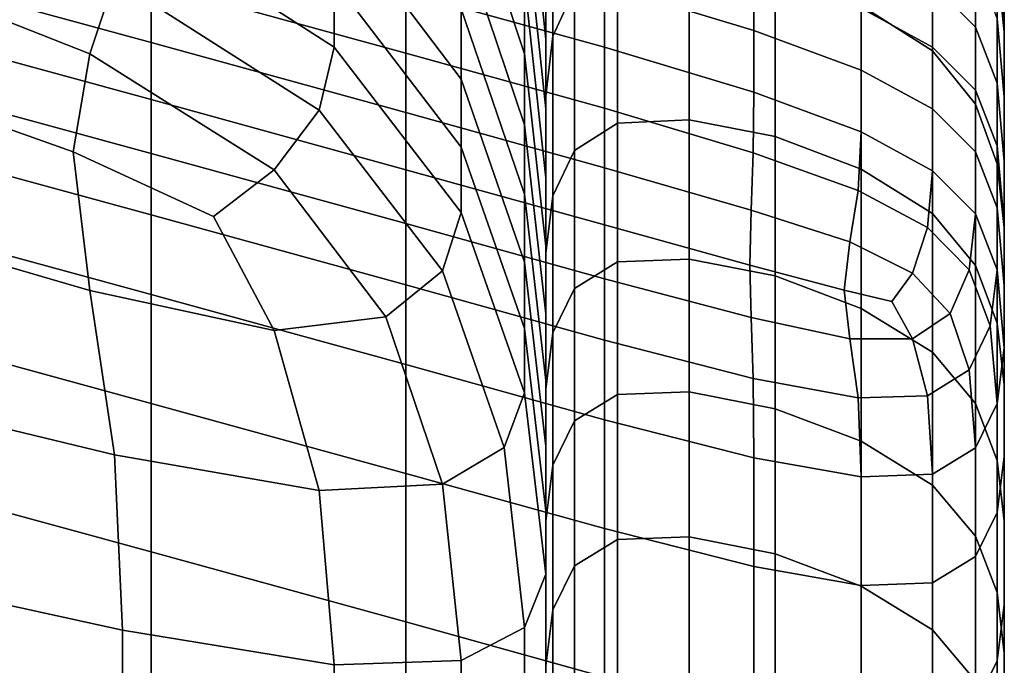
# Model space of a CAD drawing. Extents: x -245 to 245, y -267 to 272.
# Drawn here: x 190 to 201, y 224 to 231 of the extents above; entities that cross this region are included whole.
import ezdxf

# ---------------------------------------------------------------- set-up
doc = ezdxf.new("R2010")
doc.units = 0
doc.layers.add('POLSTR_2', color=59, linetype='CONTINUOUS')

msp = doc.modelspace()

# ---------------------------------------------------------------- linework, layer by layer
at = {"layer": 'POLSTR_2'}
for points in [[(200.9211, 234.014, 791.502), (200.9211, 231.633, 785.7363), (201, 230.8908, 785.9242), (201, 233.2238, 791.6296)], [(195.7135, 233.8857, 792.4037), (195.7135, 233.067, 792.5532), (195.9467, 230.8065, 786.986), (195.9467, 231.5741, 786.7729)], [(201, 230.7713, 792.0714), (201, 232.8824, 797.4312), (201, 233.7471, 797.3475), (201, 231.5863, 791.9241)], [(195.7135, 230.6481, 793.0018), (195.7135, 231.4445, 792.8522), (195.0139, 233.5979, 798.0506), (195.0139, 232.7587, 798.1368)], [(196.0256, 230.8421, 781.0447), (196.2625, 231.3631, 780.8005), (196.2625, 233.5941, 786.1479), (196.0256, 233.0385, 786.3505)], [(200.2104, 230.6827, 780.1647), (200.2104, 232.9404, 785.5218), (199.4209, 233.4549, 785.5411), (199.4209, 231.1812, 780.1594)], [(201, 232.4051, 791.7769), (201, 233.2238, 791.6296), (201, 230.8908, 785.9242), (201, 230.1233, 786.135)], [(193.6148, 233.0103, 802.4709), (193.6148, 232.2162, 802.5046), (195.0139, 230.3698, 798.3954), (195.0139, 231.1432, 798.3092)], [(195.7135, 232.252, 792.7027), (195.9467, 230.0414, 787.199), (195.9467, 230.8065, 786.986), (195.7135, 233.067, 792.5532)], [(196.0256, 230.8421, 781.0447), (196.0256, 233.0385, 786.3505), (195.9467, 232.3416, 786.5599), (195.9467, 230.1852, 781.3033)], [(193.6148, 231.4528, 802.5385), (191.2829, 232.9585, 805.1865), (191.2829, 232.2222, 805.1893), (193.6148, 230.7219, 802.5722)], [(200.2104, 230.6827, 780.1647), (200.6842, 230.0937, 780.2734), (200.6842, 232.3246, 785.5945), (200.2104, 232.9404, 785.5218)], [(201, 232.9339, 802.0956), (201, 231.1886, 797.5986), (201, 230.3699, 797.6823), (201, 232.0841, 802.1263)], [(201, 230.7713, 792.0714), (201, 229.9638, 792.2187), (201, 232.0278, 797.5149), (201, 232.8824, 797.4312)], [(188.3036, 232.6605, 806.3882), (188.2356, 231.7092, 805.3149), (190.9202, 230.6472, 803.9396), (191.1922, 231.4693, 804.8784)], [(195.7135, 230.6481, 793.0018), (195.0139, 232.7587, 798.1368), (195.0139, 231.94, 798.223), (195.7135, 229.8665, 793.1513)], [(200.9211, 231.7744, 807.3395), (200.9211, 232.5513, 807.3563), (201, 231.6839, 805.2732), (201, 230.9115, 805.2722)], [(201, 231.2613, 802.157), (201, 230.4673, 802.1878), (201, 231.6839, 805.2732), (201, 232.4904, 805.2743)], [(195.9467, 229.4604, 781.5693), (195.9467, 230.1852, 781.3033), (195.9467, 232.3416, 786.5599), (195.9467, 231.5741, 786.7729)], [(201, 232.4051, 791.7769), (201, 230.1233, 786.135), (201, 229.3557, 786.3459), (201, 231.5863, 791.9241)], [(188.4052, 232.2995, 811.8898), (191.5988, 231.4283, 811.4018), (191.5988, 230.7727, 811.16), (188.4052, 231.6439, 811.6473)], [(195.7135, 232.252, 792.7027), (195.7135, 231.4445, 792.8522), (195.9467, 229.2808, 787.412), (195.9467, 230.0414, 787.199)], [(200.9211, 229.4367, 780.4597), (200.9211, 231.633, 785.7363), (200.6842, 232.3246, 785.5945), (200.6842, 230.0937, 780.2734)], [(193.4496, 230.0262, 802.3669), (193.6148, 230.7219, 802.5722), (191.2829, 232.2222, 805.1893), (191.1922, 231.4693, 804.8784)], [(193.6148, 231.4528, 802.5385), (195.0139, 229.6214, 798.4817), (195.0139, 230.3698, 798.3954), (193.6148, 232.2162, 802.5046)], [(200.2104, 231.4153, 809.451), (200.2104, 232.1263, 809.4728), (200.6842, 231.6526, 808.6432), (200.6842, 230.9416, 808.6212)], [(194.4044, 230.6565, 810.9689), (191.5988, 231.4283, 811.4018), (191.5988, 232.1016, 811.4928), (194.4044, 231.3298, 811.0604)], [(194.4044, 232.0121, 811.0774), (196.5931, 231.4039, 810.7371), (196.5931, 230.7217, 810.7189), (194.4044, 231.3298, 811.0604)], [(198.2402, 230.9074, 810.4023), (196.5931, 231.4039, 810.7371), (196.5931, 232.0861, 810.756), (198.2402, 231.5896, 810.4223)], [(201, 231.2613, 802.157), (201, 232.0841, 802.1263), (201, 230.3699, 797.6823), (201, 229.5731, 797.766)], [(201, 229.1674, 792.366), (201, 231.1886, 797.5986), (201, 232.0278, 797.5149), (201, 229.9638, 792.2187)], [(195.7135, 229.101, 793.3009), (195.7135, 229.8665, 793.1513), (195.0139, 231.94, 798.223), (195.0139, 231.1432, 798.3092)], [(200.2104, 231.4153, 809.451), (200.2104, 230.7234, 809.4294), (199.4209, 231.1527, 810.0086), (199.4209, 231.8445, 810.0297)], [(188.1902, 230.4738, 803.1718), (190.7388, 229.5675, 802.0258), (190.9202, 230.6472, 803.9396), (188.2356, 231.7092, 805.3149)], [(196.7363, 231.6801, 780.5781), (196.7363, 229.886, 776.3679), (197.5258, 229.9216, 776.1664), (197.5258, 231.7253, 780.3847)], [(198.4734, 231.5438, 780.239), (197.5258, 231.7253, 780.3847), (197.5258, 229.9216, 776.1664), (198.4734, 229.737, 776.0214)], [(200.9211, 231.7744, 807.3395), (201, 230.9115, 805.2722), (201, 230.1752, 805.2712), (200.9211, 231.0353, 807.3226)], [(201, 229.7039, 802.2186), (201, 230.9115, 805.2722), (201, 231.6839, 805.2732), (201, 230.4673, 802.1878)], [(188.4052, 231.0149, 811.1771), (188.4052, 231.6439, 811.6473), (191.5988, 230.7727, 811.16), (191.5988, 230.1437, 810.6918)], [(196.7363, 231.6801, 780.5781), (196.2625, 231.3631, 780.8005), (196.2625, 229.585, 776.6078), (196.7363, 229.886, 776.3679)], [(198.2402, 230.9074, 810.4023), (198.2402, 231.5896, 810.4223), (199.4209, 231.1527, 810.0086), (199.4209, 230.4705, 809.9878)], [(200.9211, 230.3247, 807.3058), (200.6842, 230.9416, 808.6212), (200.6842, 231.6526, 808.6432), (200.9211, 231.0353, 807.3226)], [(200.9211, 229.4367, 780.4597), (201, 228.7345, 780.6976), (201, 230.8908, 785.9242), (200.9211, 231.633, 785.7363)], [(201, 230.7713, 792.0714), (201, 231.5863, 791.9241), (201, 229.3557, 786.3459), (201, 228.5905, 786.5568)], [(193.4496, 230.0262, 802.3669), (191.1922, 231.4693, 804.8784), (190.9202, 230.6472, 803.9396), (192.9541, 229.3686, 801.6837)], [(195.9467, 229.4604, 781.5693), (195.9467, 231.5741, 786.7729), (195.9467, 230.8065, 786.986), (195.9467, 228.7355, 781.8354)], [(198.4734, 231.5438, 780.239), (198.4734, 229.737, 776.0214), (199.4209, 229.3775, 775.9504), (199.4209, 231.1812, 780.1594)], [(194.4044, 230.6565, 810.9689), (194.4044, 230.0009, 810.7275), (191.5988, 230.7727, 811.16), (191.5988, 231.4283, 811.4018)], [(193.6148, 231.4528, 802.5385), (193.6148, 230.7219, 802.5722), (195.0139, 228.8995, 798.5679), (195.0139, 229.6214, 798.4817)], [(195.7135, 230.6481, 793.0018), (195.9467, 228.5272, 787.6251), (195.9467, 229.2808, 787.412), (195.7135, 231.4445, 792.8522)], [(196.0256, 230.8421, 781.0447), (196.0256, 229.0848, 776.8766), (196.2625, 229.585, 776.6078), (196.2625, 231.3631, 780.8005)], [(198.2402, 230.9074, 810.4023), (198.2402, 230.2252, 810.3831), (196.5931, 230.7217, 810.7189), (196.5931, 231.4039, 810.7371)], [(200.2104, 231.4153, 809.451), (200.6842, 230.9416, 808.6212), (200.6842, 230.2497, 808.5993), (200.2104, 230.7234, 809.4294)], [(194.4044, 230.6565, 810.9689), (194.4044, 231.3298, 811.0604), (196.5931, 230.7217, 810.7189), (196.5931, 230.0484, 810.6265)], [(201, 231.2613, 802.157), (201, 229.5731, 797.766), (201, 228.7998, 797.8497), (201, 230.4673, 802.1878)], [(195.7135, 229.101, 793.3009), (195.0139, 231.1432, 798.3092), (195.0139, 230.3698, 798.3954), (195.7135, 228.3525, 793.4505)], [(200.2104, 230.6827, 780.1647), (199.4209, 231.1812, 780.1594), (199.4209, 229.3775, 775.9504), (200.2104, 228.8886, 775.9714)], [(200.2104, 230.0412, 809.408), (199.4209, 230.4705, 809.9878), (199.4209, 231.1527, 810.0086), (200.2104, 230.7234, 809.4294)], [(201, 229.1674, 792.366), (201, 228.3859, 792.5133), (201, 230.3699, 797.6823), (201, 231.1886, 797.5986)], [(200.9211, 230.3247, 807.3058), (200.9211, 231.0353, 807.3226), (201, 230.1752, 805.2712), (201, 229.4659, 805.2702)], [(188.4052, 231.0149, 811.1771), (191.5988, 230.1437, 810.6918), (191.5988, 229.5502, 809.9214), (188.4052, 230.4214, 810.403)], [(200.9211, 230.3247, 807.3058), (200.9211, 229.633, 807.2889), (200.6842, 230.2497, 808.5993), (200.6842, 230.9416, 808.6212)], [(196.0256, 230.8421, 781.0447), (195.9467, 230.1852, 781.3033), (195.9467, 228.4519, 777.1647), (196.0256, 229.0848, 776.8766)], [(198.2402, 230.9074, 810.4023), (199.4209, 230.4705, 809.9878), (199.4209, 229.7883, 809.9674), (198.2402, 230.2252, 810.3831)], [(201, 229.7039, 802.2186), (201, 228.973, 802.2493), (201, 230.1752, 805.2712), (201, 230.9115, 805.2722)], [(201, 228.0096, 780.9614), (201, 230.1233, 786.135), (201, 230.8908, 785.9242), (201, 228.7345, 780.6976)], [(194.4044, 229.3719, 810.2607), (191.5988, 230.1437, 810.6918), (191.5988, 230.7727, 811.16), (194.4044, 230.0009, 810.7275)], [(193.4496, 230.0262, 802.3669), (194.8066, 228.2574, 798.5342), (195.0139, 228.8995, 798.5679), (193.6148, 230.7219, 802.5722)], [(195.9467, 228.0118, 782.1014), (195.9467, 228.7355, 781.8354), (195.9467, 230.8065, 786.986), (195.9467, 230.0414, 787.199)], [(198.2325, 229.5591, 810.2932), (196.5931, 230.0484, 810.6265), (196.5931, 230.7217, 810.7189), (198.2402, 230.2252, 810.3831)], [(200.2104, 230.0412, 809.408), (200.2104, 230.7234, 809.4294), (200.6842, 230.2497, 808.5993), (200.6842, 229.5675, 808.5775)], [(201, 230.7713, 792.0714), (201, 228.5905, 786.5568), (201, 227.83, 786.7676), (201, 229.9638, 792.2187)], [(192.2848, 228.8566, 800.7369), (192.9541, 229.3686, 801.6837), (190.9202, 230.6472, 803.9396), (190.7388, 229.5675, 802.0258)], [(194.4044, 230.6565, 810.9689), (196.5931, 230.0484, 810.6265), (196.5931, 229.3928, 810.3849), (194.4044, 230.0009, 810.7275)], [(195.7135, 230.6481, 793.0018), (195.7135, 229.8665, 793.1513), (195.9467, 227.783, 787.8382), (195.9467, 228.5272, 787.6251)], [(200.2104, 230.6827, 780.1647), (200.2104, 228.8886, 775.9714), (200.6842, 228.3156, 776.1023), (200.6842, 230.0937, 780.2734)], [(188.1902, 230.4738, 803.1718), (188.2356, 228.8243, 799.5967), (190.9202, 228.0415, 798.7894), (190.7388, 229.5675, 802.0258)], [(188.4052, 229.7448, 809.1309), (188.4052, 230.4214, 810.403), (191.5988, 229.5502, 809.9214), (191.5988, 228.8736, 808.6554)], [(200.2104, 230.0412, 809.408), (200.2104, 229.359, 809.3867), (199.4209, 229.7883, 809.9674), (199.4209, 230.4705, 809.9878)], [(201, 229.7039, 802.2186), (201, 230.4673, 802.1878), (201, 228.7998, 797.8497), (201, 228.0514, 797.9335)], [(195.7135, 227.6222, 793.6001), (195.7135, 228.3525, 793.4505), (195.0139, 230.3698, 798.3954), (195.0139, 229.6214, 798.4817)], [(200.9211, 230.3247, 807.3058), (201, 229.4659, 805.2702), (201, 228.7747, 805.2692), (200.9211, 229.633, 807.2889)], [(201, 227.6204, 792.6606), (201, 229.5731, 797.766), (201, 230.3699, 797.6823), (201, 228.3859, 792.5133)], [(195.9467, 229.4604, 781.5693), (195.9467, 227.7527, 777.4625), (195.9467, 228.4519, 777.1647), (195.9467, 230.1852, 781.3033)], [(198.2325, 229.5591, 810.2932), (198.2402, 230.2252, 810.3831), (199.4209, 229.7883, 809.9674), (199.3902, 229.1441, 809.887)], [(200.9211, 228.9508, 807.2722), (200.6842, 229.5675, 808.5775), (200.6842, 230.2497, 808.5993), (200.9211, 229.633, 807.2889)], [(201, 228.2664, 802.2801), (201, 229.4659, 805.2702), (201, 230.1752, 805.2712), (201, 228.973, 802.2493)], [(194.4044, 229.3719, 810.2607), (194.4044, 228.7784, 809.4934), (191.5988, 229.5502, 809.9214), (191.5988, 230.1437, 810.6918)], [(200.9211, 229.4367, 780.4597), (200.6842, 230.0937, 780.2734), (200.6842, 228.3156, 776.1023), (200.9211, 227.6794, 776.3156)], [(201, 228.0096, 780.9614), (201, 227.2847, 781.2253), (201, 229.3557, 786.3459), (201, 230.1233, 786.135)], [(193.4496, 230.0262, 802.3669), (192.9541, 229.3686, 801.6837), (194.1848, 227.7484, 798.2606), (194.8066, 228.2574, 798.5342)], [(194.4044, 229.3719, 810.2607), (194.4044, 230.0009, 810.7275), (196.5931, 229.3928, 810.3849), (196.5931, 228.7638, 809.919)], [(195.9467, 228.0118, 782.1014), (195.9467, 230.0414, 787.199), (195.9467, 229.2808, 787.412), (195.9467, 227.2904, 782.3674)], [(198.2325, 229.5591, 810.2932), (198.2095, 228.9254, 810.0614), (196.5931, 229.3928, 810.3849), (196.5931, 230.0484, 810.6265)], [(200.2104, 230.0412, 809.408), (200.6842, 229.5675, 808.5775), (200.6842, 228.8853, 808.5557), (200.2104, 229.359, 809.3867)], [(201, 229.1674, 792.366), (201, 229.9638, 792.2187), (201, 227.83, 786.7676), (201, 227.0764, 786.9785)], [(195.7135, 229.101, 793.3009), (195.9467, 227.0487, 788.0513), (195.9467, 227.783, 787.8382), (195.7135, 229.8665, 793.1513)], [(196.7363, 228.3567, 772.8482), (196.7363, 229.886, 776.3679), (196.2625, 229.585, 776.6078), (196.2625, 228.0636, 773.096)], [(196.7363, 228.3567, 772.8482), (197.5258, 228.3874, 772.6442), (197.5258, 229.9216, 776.1664), (196.7363, 229.886, 776.3679)], [(198.4734, 228.2012, 772.5012), (198.4734, 229.737, 776.0214), (197.5258, 229.9216, 776.1664), (197.5258, 228.3874, 772.6442)], [(188.4052, 229.7448, 809.1309), (191.5988, 228.8736, 808.6554), (191.5988, 227.9952, 806.7005), (188.4052, 228.8665, 807.1673)], [(198.4734, 228.2012, 772.5012), (199.4209, 227.8434, 772.4363), (199.4209, 229.3775, 775.9504), (198.4734, 229.737, 776.0214)], [(200.1545, 228.7365, 809.3235), (199.3902, 229.1441, 809.887), (199.4209, 229.7883, 809.9674), (200.2104, 229.359, 809.3867)], [(200.9211, 228.9508, 807.2722), (200.9211, 229.633, 807.2889), (201, 228.7747, 805.2692), (201, 228.0925, 805.2682)], [(201, 229.7039, 802.2186), (201, 228.0514, 797.9335), (201, 227.3295, 798.0172), (201, 228.973, 802.2493)], [(192.2848, 228.8566, 800.7369), (190.7388, 229.5675, 802.0258), (190.9202, 228.0415, 798.7894), (192.9541, 227.6004, 798.1959)], [(194.4044, 228.1018, 808.2326), (191.5988, 228.8736, 808.6554), (191.5988, 229.5502, 809.9214), (194.4044, 228.7784, 809.4934)], [(195.7135, 227.6222, 793.6001), (195.0139, 229.6214, 798.4817), (195.0139, 228.8995, 798.5679), (195.7135, 226.9111, 793.7497)], [(196.0256, 227.5739, 773.3767), (196.2625, 228.0636, 773.096), (196.2625, 229.585, 776.6078), (196.0256, 229.0848, 776.8766)], [(198.2325, 229.5591, 810.2932), (199.3902, 229.1441, 809.887), (199.298, 228.5759, 809.686), (198.2095, 228.9254, 810.0614)], [(200.9211, 228.9508, 807.2722), (200.9211, 228.2686, 807.2554), (200.6842, 228.8853, 808.5557), (200.6842, 229.5675, 808.5775)], [(201, 227.6204, 792.6606), (201, 226.8719, 792.8079), (201, 228.7998, 797.8497), (201, 229.5731, 797.766)], [(195.9467, 229.4604, 781.5693), (195.9467, 228.7355, 781.8354), (195.9467, 227.0534, 777.7603), (195.9467, 227.7527, 777.4625)], [(200.9211, 229.4367, 780.4597), (200.9211, 227.6794, 776.3156), (201, 227.0012, 776.5836), (201, 228.7345, 780.6976)], [(201, 228.2664, 802.2801), (201, 227.5761, 802.3109), (201, 228.7747, 805.2692), (201, 229.4659, 805.2702)], [(192.2848, 228.8566, 800.7369), (192.9541, 227.6004, 798.1959), (194.1848, 227.7484, 798.2606), (192.9541, 229.3686, 801.6837)], [(194.4044, 229.3719, 810.2607), (196.5931, 228.7638, 809.919), (196.5931, 228.1703, 809.1537), (194.4044, 228.7784, 809.4934)], [(198.1941, 228.3205, 809.6123), (196.5931, 228.7638, 809.919), (196.5931, 229.3928, 810.3849), (198.2095, 228.9254, 810.0614)], [(200.2104, 227.3593, 772.4667), (200.2104, 228.8886, 775.9714), (199.4209, 229.3775, 775.9504), (199.4209, 227.8434, 772.4363)], [(200.1545, 228.7365, 809.3235), (200.2104, 229.359, 809.3867), (200.6842, 228.8853, 808.5557), (200.614, 228.2693, 808.518)], [(201, 226.561, 781.4891), (201, 228.5905, 786.5568), (201, 229.3557, 786.3459), (201, 227.2847, 781.2253)], [(195.9467, 226.5725, 782.6335), (195.9467, 227.2904, 782.3674), (195.9467, 229.2808, 787.412), (195.9467, 228.5272, 787.6251)], [(195.7135, 229.101, 793.3009), (195.7135, 228.3525, 793.4505), (195.9467, 226.325, 788.2644), (195.9467, 227.0487, 788.0513)], [(196.0256, 227.5739, 773.3767), (196.0256, 229.0848, 776.8766), (195.9467, 228.4519, 777.1647), (195.9467, 226.9529, 773.6793)], [(200.1545, 228.7365, 809.3235), (199.9867, 228.2332, 809.176), (199.298, 228.5759, 809.686), (199.3902, 229.1441, 809.887)], [(201, 229.1674, 792.366), (201, 227.0764, 786.9785), (201, 226.3322, 787.1894), (201, 228.3859, 792.5133)], [(201, 228.2664, 802.2801), (201, 228.973, 802.2493), (201, 227.3295, 798.0172), (201, 226.6275, 798.101)], [(188.4052, 227.6679, 804.3182), (188.4052, 228.8665, 807.1673), (191.5988, 227.9952, 806.7005), (191.5988, 226.7967, 803.8634)], [(194.4044, 228.1018, 808.2326), (194.4044, 227.2235, 806.2854), (191.5988, 227.9952, 806.7005), (191.5988, 228.8736, 808.6554)], [(195.4868, 226.3091, 793.8839), (195.7135, 226.9111, 793.7497), (195.0139, 228.8995, 798.5679), (194.8066, 228.2574, 798.5342)], [(198.1941, 228.3205, 809.6123), (198.2095, 228.9254, 810.0614), (199.298, 228.5759, 809.686), (199.2366, 228.0435, 809.2866)], [(200.2104, 227.3593, 772.4667), (200.6842, 226.7942, 772.6095), (200.6842, 228.3156, 776.1023), (200.2104, 228.8886, 775.9714)], [(200.8443, 227.6519, 807.245), (200.614, 228.2693, 808.518), (200.6842, 228.8853, 808.5557), (200.9211, 228.2686, 807.2554)], [(200.9211, 228.9508, 807.2722), (201, 228.0925, 805.2682), (201, 227.4103, 805.2672), (200.9211, 228.2686, 807.2554)], [(188.3002, 226.927, 795.1111), (191.1922, 226.2305, 794.608), (190.9202, 228.0415, 798.7894), (188.2356, 228.8243, 799.5967)], [(194.4044, 228.1018, 808.2326), (194.4044, 228.7784, 809.4934), (196.5931, 228.1703, 809.1537), (196.5931, 227.4936, 807.8967)], [(198.1941, 228.3205, 809.6123), (198.2095, 227.7411, 808.8702), (196.5931, 228.1703, 809.1537), (196.5931, 228.7638, 809.919)], [(201, 226.1416, 792.9553), (201, 228.0514, 797.9335), (201, 228.7998, 797.8497), (201, 226.8719, 792.8079)], [(201, 226.8939, 802.3417), (201, 228.0925, 805.2682), (201, 228.7747, 805.2692), (201, 227.5761, 802.3109)], [(195.9467, 228.0118, 782.1014), (195.9467, 226.3546, 778.058), (195.9467, 227.0534, 777.7603), (195.9467, 228.7355, 781.8354)], [(200.1545, 228.7365, 809.3235), (200.614, 228.2693, 808.518), (200.4034, 227.7858, 808.4484), (199.9867, 228.2332, 809.176)], [(201, 228.0096, 780.9614), (201, 228.7345, 780.6976), (201, 227.0012, 776.5836), (201, 226.3019, 776.8792)], [(199.7601, 227.9186, 808.9878), (199.2366, 228.0435, 809.2866), (199.298, 228.5759, 809.686), (199.9867, 228.2332, 809.176)], [(201, 226.561, 781.4891), (201, 225.8396, 781.7529), (201, 227.83, 786.7676), (201, 228.5905, 786.5568)], [(195.9467, 226.5725, 782.6335), (195.9467, 228.5272, 787.6251), (195.9467, 227.783, 787.8382), (195.9467, 225.8593, 782.8996)], [(195.9467, 226.2665, 773.9928), (195.9467, 226.9529, 773.6793), (195.9467, 228.4519, 777.1647), (195.9467, 227.7527, 777.4625)], [(195.7135, 227.6222, 793.6001), (195.9467, 225.6127, 788.4775), (195.9467, 226.325, 788.2644), (195.7135, 228.3525, 793.4505)], [(196.7363, 228.3567, 772.8482), (196.2625, 228.0636, 773.096), (196.2625, 226.6027, 769.7912), (196.7363, 226.8931, 769.5421)], [(196.7363, 228.3567, 772.8482), (196.7363, 226.8931, 769.5421), (197.5258, 226.9222, 769.3395), (197.5258, 228.3874, 772.6442)], [(198.4734, 228.2012, 772.5012), (197.5258, 228.3874, 772.6442), (197.5258, 226.9222, 769.3395), (198.4734, 226.7355, 769.1998)], [(198.1941, 228.3205, 809.6123), (199.2366, 228.0435, 809.2866), (199.298, 227.5063, 808.6106), (198.2095, 227.7411, 808.8702)], [(201, 227.6204, 792.6606), (201, 228.3859, 792.5133), (201, 226.3322, 787.1894), (201, 225.5979, 787.4003)], [(195.4868, 226.3091, 793.8839), (194.8066, 228.2574, 798.5342), (194.1848, 227.7484, 798.2606), (194.8066, 225.906, 793.9871)], [(199.7601, 227.9186, 808.9878), (199.9867, 228.2332, 809.176), (200.4034, 227.7858, 808.4484), (199.9867, 227.5073, 808.4462)], [(200.8443, 227.6519, 807.245), (200.614, 227.1663, 807.2472), (200.4034, 227.7858, 808.4484), (200.614, 228.2693, 808.518)], [(200.9211, 226.1684, 772.8366), (200.9211, 227.6794, 776.3156), (200.6842, 228.3156, 776.1023), (200.6842, 226.7942, 772.6095)], [(200.8443, 227.6519, 807.245), (200.9211, 228.2686, 807.2554), (201, 227.4103, 805.2672), (200.9211, 226.7934, 805.279)], [(201, 228.2664, 802.2801), (201, 226.6275, 798.101), (201, 225.9386, 798.1848), (201, 227.5761, 802.3109)], [(198.2325, 227.0713, 807.6339), (196.5931, 227.4936, 807.8967), (196.5931, 228.1703, 809.1537), (198.2095, 227.7411, 808.8702)], [(198.4734, 228.2012, 772.5012), (198.4734, 226.7355, 769.1998), (199.4209, 226.3782, 769.1395), (199.4209, 227.8434, 772.4363)], [(193.4496, 225.8353, 794.1862), (192.9541, 227.6004, 798.1959), (190.9202, 228.0415, 798.7894), (191.1922, 226.2305, 794.608)], [(194.4044, 226.0249, 803.459), (191.5988, 226.7967, 803.8634), (191.5988, 227.9952, 806.7005), (194.4044, 227.2235, 806.2854)], [(194.4044, 228.1018, 808.2326), (196.5931, 227.4936, 807.8967), (196.5931, 226.6153, 805.9556), (194.4044, 227.2235, 806.2854)], [(195.9467, 228.0118, 782.1014), (195.9467, 227.2904, 782.3674), (195.9467, 225.6567, 778.3558), (195.9467, 226.3546, 778.058)], [(196.0256, 227.5739, 773.3767), (196.0256, 226.1164, 770.0751), (196.2625, 226.6027, 769.7912), (196.2625, 228.0636, 773.096)], [(199.7601, 227.9186, 808.9878), (199.9867, 227.5073, 808.4462), (199.298, 227.5063, 808.6106), (199.2366, 228.0435, 809.2866)], [(201, 226.8939, 802.3417), (201, 226.2117, 802.3724), (201, 227.4103, 805.2672), (201, 228.0925, 805.2682)], [(201, 226.1416, 792.9553), (201, 225.4305, 793.1026), (201, 227.3295, 798.0172), (201, 228.0514, 797.9335)], [(201, 228.0096, 780.9614), (201, 226.3019, 776.8792), (201, 225.6026, 777.1748), (201, 227.2847, 781.2253)], [(195.9467, 225.151, 783.1656), (195.9467, 225.8593, 782.8996), (195.9467, 227.783, 787.8382), (195.9467, 227.0487, 788.0513)], [(200.2104, 227.3593, 772.4667), (199.4209, 227.8434, 772.4363), (199.4209, 226.3782, 769.1395), (200.2104, 225.8957, 769.1752)], [(200.1545, 226.8789, 807.2972), (199.9867, 227.5073, 808.4462), (200.4034, 227.7858, 808.4484), (200.614, 227.1663, 807.2472)], [(201, 225.1217, 782.0168), (201, 227.0764, 786.9785), (201, 227.83, 786.7676), (201, 225.8396, 781.7529)], [(193.4496, 225.8353, 794.1862), (194.8066, 225.906, 793.9871), (194.1848, 227.7484, 798.2606), (192.9541, 227.6004, 798.1959)], [(195.9467, 226.2665, 773.9928), (195.9467, 227.7527, 777.4625), (195.9467, 227.0534, 777.7603), (195.9467, 225.58, 774.3064)], [(198.2325, 227.0713, 807.6339), (198.2095, 227.7411, 808.8702), (199.298, 227.5063, 808.6106), (199.3901, 226.8568, 807.4301)], [(200.9211, 226.1684, 772.8366), (201, 225.5022, 773.1199), (201, 227.0012, 776.5836), (200.9211, 227.6794, 776.3156)], [(188.4052, 227.6679, 804.3182), (191.5988, 226.7967, 803.8634), (191.5988, 225.1592, 799.9508), (188.4052, 226.0305, 800.3899)], [(195.7135, 227.6222, 793.6001), (195.7135, 226.9111, 793.7497), (195.9467, 224.9125, 788.6907), (195.9467, 225.6127, 788.4775)], [(196.0256, 227.5739, 773.3767), (195.9467, 226.9529, 773.6793), (195.9467, 225.4995, 770.3822), (196.0256, 226.1164, 770.0751)], [(200.8443, 227.6519, 807.245), (200.9211, 226.7934, 805.279), (200.6842, 226.3071, 805.316), (200.614, 227.1663, 807.2472)], [(201, 227.6204, 792.6606), (201, 225.5979, 787.4003), (201, 224.8743, 787.6112), (201, 226.8719, 792.8079)], [(201, 226.8939, 802.3417), (201, 227.5761, 802.3109), (201, 225.9386, 798.1848), (201, 225.2564, 798.2686)], [(198.2325, 227.0713, 807.6339), (198.2402, 226.1952, 805.7024), (196.5931, 226.6153, 805.9556), (196.5931, 227.4936, 807.8967)], [(200.1545, 226.8789, 807.2972), (199.3901, 226.8568, 807.4301), (199.298, 227.5063, 808.6106), (199.9867, 227.5073, 808.4462)], [(200.2104, 227.3593, 772.4667), (200.2104, 225.8957, 769.1752), (200.6842, 225.3333, 769.3232), (200.6842, 226.7942, 772.6095)], [(200.9211, 225.5948, 802.4137), (200.9211, 226.7934, 805.279), (201, 227.4103, 805.2672), (201, 226.2117, 802.3724)], [(195.9467, 226.5725, 782.6335), (195.9467, 224.9602, 778.6536), (195.9467, 225.6567, 778.3558), (195.9467, 227.2904, 782.3674)], [(201, 224.7339, 793.2499), (201, 226.6275, 798.101), (201, 227.3295, 798.0172), (201, 225.4305, 793.1026)], [(201, 226.561, 781.4891), (201, 227.2847, 781.2253), (201, 225.6026, 777.1748), (201, 224.9038, 777.4704)], [(194.4044, 226.0249, 803.459), (194.4044, 227.2235, 806.2854), (196.5931, 226.6153, 805.9556), (196.5931, 225.4167, 803.1378)], [(200.1545, 226.8789, 807.2972), (200.614, 227.1663, 807.2472), (200.6842, 226.3071, 805.316), (200.2104, 226.0167, 805.3912)], [(195.9467, 224.8936, 774.62), (195.9467, 225.58, 774.3064), (195.9467, 227.0534, 777.7603), (195.9467, 226.3546, 778.058)], [(195.9467, 225.151, 783.1656), (195.9467, 227.0487, 788.0513), (195.9467, 226.325, 788.2644), (195.9467, 224.4481, 783.4318)], [(198.2325, 227.0713, 807.6339), (199.3901, 226.8568, 807.4301), (199.4208, 225.9875, 805.5171), (198.2402, 226.1952, 805.7024)], [(201, 225.1217, 782.0168), (201, 224.4085, 782.2806), (201, 226.3322, 787.1894), (201, 227.0764, 786.9785)], [(188.3002, 226.927, 795.1111), (188.3128, 224.9483, 790.2366), (191.2829, 224.2959, 789.859), (191.1922, 226.2305, 794.608)], [(195.4868, 226.3091, 793.8839), (195.7135, 224.3275, 788.9196), (195.9467, 224.9125, 788.6907), (195.7135, 226.9111, 793.7497)], [(195.9467, 226.2665, 773.9928), (195.9467, 224.8173, 770.7009), (195.9467, 225.4995, 770.3822), (195.9467, 226.9529, 773.6793)], [(196.7363, 225.2964, 765.9726), (197.5258, 225.3255, 765.7736), (197.5258, 226.9222, 769.3395), (196.7363, 226.8931, 769.5421)], [(198.4734, 225.1388, 765.6382), (198.4734, 226.7355, 769.1998), (197.5258, 226.9222, 769.3395), (197.5258, 225.3255, 765.7736)], [(201, 224.8157, 773.4313), (201, 226.3019, 776.8792), (201, 227.0012, 776.5836), (201, 225.5022, 773.1199)], [(196.7363, 225.2964, 765.9726), (196.7363, 226.8931, 769.5421), (196.2625, 226.6027, 769.7912), (196.2625, 225.006, 766.2194)], [(200.1545, 226.8789, 807.2972), (200.2104, 226.0167, 805.3912), (199.4208, 225.9875, 805.5171), (199.3901, 226.8568, 807.4301)], [(201, 226.8939, 802.3417), (201, 225.2564, 798.2686), (201, 224.5742, 798.3524), (201, 226.2117, 802.3724)], [(201, 226.1416, 792.9553), (201, 226.8719, 792.8079), (201, 224.8743, 787.6112), (201, 224.162, 787.8221)], [(194.4044, 226.0249, 803.459), (194.4044, 224.3874, 799.5605), (191.5988, 225.1592, 799.9508), (191.5988, 226.7967, 803.8634)], [(198.4734, 225.1388, 765.6382), (199.4209, 224.7815, 765.5822), (199.4209, 226.3782, 769.1395), (198.4734, 226.7355, 769.1998)], [(200.9211, 226.1684, 772.8366), (200.6842, 226.7942, 772.6095), (200.6842, 225.3333, 769.3232), (200.9211, 224.711, 769.5555)], [(200.9211, 225.5948, 802.4137), (200.6842, 225.1085, 802.4756), (200.6842, 226.3071, 805.316), (200.9211, 226.7934, 805.279)], [(196.0256, 224.5197, 766.5021), (196.2625, 225.006, 766.2194), (196.2625, 226.6027, 769.7912), (196.0256, 226.1164, 770.0751)], [(198.2402, 224.9966, 802.8892), (196.5931, 225.4167, 803.1378), (196.5931, 226.6153, 805.9556), (198.2402, 226.1952, 805.7024)], [(201, 224.7339, 793.2499), (201, 224.0469, 793.3973), (201, 225.9386, 798.1848), (201, 226.6275, 798.101)], [(195.9467, 226.5725, 782.6335), (195.9467, 225.8593, 782.8996), (195.9467, 224.2656, 778.9514), (195.9467, 224.9602, 778.6536)], [(201, 226.561, 781.4891), (201, 224.9038, 777.4704), (201, 224.2059, 777.766), (201, 225.8396, 781.7529)], [(200.2104, 224.299, 765.6213), (200.2104, 225.8957, 769.1752), (199.4209, 226.3782, 769.1395), (199.4209, 224.7815, 765.5822)], [(195.4868, 226.3091, 793.8839), (194.8066, 225.906, 793.9871), (195.0139, 223.9609, 789.1801), (195.7135, 224.3275, 788.9196)], [(195.9467, 224.8936, 774.62), (195.9467, 226.3546, 778.058), (195.9467, 225.6567, 778.3558), (195.9467, 224.2075, 774.9336)], [(195.9467, 223.7509, 783.6979), (195.9467, 224.4481, 783.4318), (195.9467, 226.325, 788.2644), (195.9467, 225.6127, 788.4775)], [(195.9467, 226.2665, 773.9928), (195.9467, 225.58, 774.3064), (195.9467, 224.1351, 771.0197), (195.9467, 224.8173, 770.7009)], [(200.2104, 224.8181, 802.5685), (200.2104, 226.0167, 805.3912), (200.6842, 226.3071, 805.316), (200.6842, 225.1085, 802.4756)], [(201, 223.7002, 782.5446), (201, 225.5979, 787.4003), (201, 226.3322, 787.1894), (201, 224.4085, 782.2806)], [(201, 224.8157, 773.4313), (201, 224.1292, 773.7427), (201, 225.6026, 777.1748), (201, 226.3019, 776.8792)], [(193.4496, 225.8353, 794.1862), (191.1922, 226.2305, 794.608), (191.2829, 224.2959, 789.859), (193.6148, 223.916, 789.488)], [(198.2402, 224.9966, 802.8892), (198.2402, 226.1952, 805.7024), (199.4208, 225.9875, 805.5171), (199.4208, 224.789, 802.7029)], [(200.9211, 225.5948, 802.4137), (201, 226.2117, 802.3724), (201, 224.5742, 798.3524), (200.9211, 223.9573, 798.4427)], [(200.9211, 226.1684, 772.8366), (200.9211, 224.711, 769.5555), (201, 224.0487, 769.844), (201, 225.5022, 773.1199)], [(196.0256, 224.5197, 766.5021), (196.0256, 226.1164, 770.0751), (195.9467, 225.4995, 770.3822), (195.9467, 223.9028, 766.8087)], [(201, 226.1416, 792.9553), (201, 224.162, 787.8221), (201, 223.4617, 788.033), (201, 225.4305, 793.1026)], [(188.4019, 224.1397, 795.8336), (188.4052, 226.0305, 800.3899), (191.5988, 225.1592, 799.9508), (191.5988, 223.2674, 795.4221)], [(194.4044, 226.0249, 803.459), (196.5931, 225.4167, 803.1378), (196.5931, 223.7793, 799.2509), (194.4044, 224.3874, 799.5605)], [(200.2104, 224.8181, 802.5685), (199.4208, 224.789, 802.7029), (199.4208, 225.9875, 805.5171), (200.2104, 226.0167, 805.3912)], [(201, 223.3647, 793.5447), (201, 225.2564, 798.2686), (201, 225.9386, 798.1848), (201, 224.0469, 793.3973)], [(193.4496, 225.8353, 794.1862), (193.6148, 223.916, 789.488), (195.0139, 223.9609, 789.1801), (194.8066, 225.906, 793.9871)], [(195.9467, 225.151, 783.1656), (195.9467, 223.573, 779.2493), (195.9467, 224.2656, 778.9514), (195.9467, 225.8593, 782.8996)], [(200.2104, 224.299, 765.6213), (200.6842, 223.7366, 765.7715), (200.6842, 225.3333, 769.3232), (200.2104, 225.8957, 769.1752)], [(201, 225.1217, 782.0168), (201, 225.8396, 781.7529), (201, 224.2059, 777.766), (201, 223.5094, 778.0616)], [(195.9467, 223.5217, 775.2472), (195.9467, 224.2075, 774.9336), (195.9467, 225.6567, 778.3558), (195.9467, 224.9602, 778.6536)], [(195.9467, 223.7509, 783.6979), (195.9467, 225.6127, 788.4775), (195.9467, 224.9125, 788.6907), (195.9467, 223.0596, 783.964)], [(195.9467, 224.8936, 774.62), (195.9467, 223.4529, 771.3384), (195.9467, 224.1351, 771.0197), (195.9467, 225.58, 774.3064)], [(195.9467, 223.2206, 767.1273), (195.9467, 223.9028, 766.8087), (195.9467, 225.4995, 770.3822), (195.9467, 224.8173, 770.7009)], [(200.9211, 225.5948, 802.4137), (200.9211, 223.9573, 798.4427), (200.6842, 223.471, 798.5463), (200.6842, 225.1085, 802.4756)], [(201, 223.4429, 774.0541), (201, 224.9038, 777.4704), (201, 225.6026, 777.1748), (201, 224.1292, 773.7427)], [(201, 223.7002, 782.5446), (201, 222.9973, 782.8084), (201, 224.8743, 787.6112), (201, 225.5979, 787.4003)], [(201, 224.8157, 773.4313), (201, 225.5022, 773.1199), (201, 224.0487, 769.844), (201, 223.3665, 770.1606)], [(198.2402, 224.9966, 802.8892), (198.2402, 223.3592, 799.0082), (196.5931, 223.7793, 799.2509), (196.5931, 225.4167, 803.1378)], [(201, 224.7339, 793.2499), (201, 225.4305, 793.1026), (201, 223.4617, 788.033), (201, 222.7705, 788.244)], [(196.7363, 225.2964, 765.9726), (196.2625, 225.006, 766.2194), (196.2625, 223.0773, 761.9068), (196.7363, 223.3677, 761.6626)], [(196.7363, 225.2964, 765.9726), (196.7363, 223.3677, 761.6626), (197.5258, 223.3968, 761.4679), (197.5258, 225.3255, 765.7736)], [(198.4734, 225.1388, 765.6382), (197.5258, 225.3255, 765.7736), (197.5258, 223.3968, 761.4679), (198.4734, 223.2101, 761.3376)], [(200.9211, 223.1143, 766.0048), (200.9211, 224.711, 769.5555), (200.6842, 225.3333, 769.3232), (200.6842, 223.7366, 765.7715)], [(201, 223.3647, 793.5447), (201, 222.6824, 793.6921), (201, 224.5742, 798.3524), (201, 225.2564, 798.2686)], [(194.4044, 222.4957, 795.048), (191.5988, 223.2674, 795.4221), (191.5988, 225.1592, 799.9508), (194.4044, 224.3874, 799.5605)], [(195.9467, 225.151, 783.1656), (195.9467, 224.4481, 783.4318), (195.9467, 222.8825, 779.5471), (195.9467, 223.573, 779.2493)], [(198.4734, 225.1388, 765.6382), (198.4734, 223.2101, 761.3376), (199.4209, 222.8528, 761.2867), (199.4209, 224.7815, 765.5822)], [(200.2104, 224.8181, 802.5685), (200.6842, 225.1085, 802.4756), (200.6842, 223.471, 798.5463), (200.2104, 223.1807, 798.6694)], [(201, 225.1217, 782.0168), (201, 223.5094, 778.0616), (201, 222.8148, 778.3572), (201, 224.4085, 782.2806)], [(195.9467, 223.5217, 775.2472), (195.9467, 224.9602, 778.6536), (195.9467, 224.2656, 778.9514), (195.9467, 222.8364, 775.5609)], [(196.0256, 224.5197, 766.5021), (196.0256, 222.591, 762.1881), (196.2625, 223.0773, 761.9068), (196.2625, 225.006, 766.2194)], [(198.2402, 224.9966, 802.8892), (199.4208, 224.789, 802.7029), (199.4209, 223.1515, 798.8189), (198.2402, 223.3592, 799.0082)], [(188.3259, 223.0796, 785.6084), (191.2829, 222.4491, 785.252), (191.2829, 224.2959, 789.859), (188.3128, 224.9483, 790.2366)], [(195.7135, 222.4791, 784.2413), (195.9467, 223.0596, 783.964), (195.9467, 224.9125, 788.6907), (195.7135, 224.3275, 788.9196)], [(195.9467, 224.8936, 774.62), (195.9467, 224.2075, 774.9336), (195.9467, 222.7706, 771.6572), (195.9467, 223.4529, 771.3384)], [(201, 223.4429, 774.0541), (201, 222.7567, 774.3656), (201, 224.2059, 777.766), (201, 224.9038, 777.4704)], [(201, 222.3001, 783.0723), (201, 224.162, 787.8221), (201, 224.8743, 787.6112), (201, 222.9973, 782.8084)], [(195.9467, 223.2206, 767.1273), (195.9467, 224.8173, 770.7009), (195.9467, 224.1351, 771.0197), (195.9467, 222.5384, 767.4459)], [(200.2104, 224.8181, 802.5685), (200.2104, 223.1807, 798.6694), (199.4209, 223.1515, 798.8189), (199.4208, 224.789, 802.7029)], [(200.2104, 224.299, 765.6213), (199.4209, 224.7815, 765.5822), (199.4209, 222.8528, 761.2867), (200.2104, 222.3703, 761.3301)], [(201, 224.8157, 773.4313), (201, 223.3665, 770.1606), (201, 222.6843, 770.4772), (201, 224.1292, 773.7427)], [(200.9211, 223.1143, 766.0048), (201, 222.452, 766.2935), (201, 224.0487, 769.844), (200.9211, 224.711, 769.5555)], [(201, 224.7339, 793.2499), (201, 222.7705, 788.244), (201, 222.0853, 788.455), (201, 224.0469, 793.3973)], [(200.9211, 222.0655, 793.8415), (200.9211, 223.9573, 798.4427), (201, 224.5742, 798.3524), (201, 222.6824, 793.6921)], [(196.0256, 224.5197, 766.5021), (195.9467, 223.9028, 766.8087), (195.9467, 221.9741, 762.4941), (196.0256, 222.591, 762.1881)], [(195.9467, 223.7509, 783.6979), (195.9467, 222.1942, 779.845), (195.9467, 222.8825, 779.5471), (195.9467, 224.4481, 783.4318)], [(194.4044, 222.4957, 795.048), (194.4044, 224.3874, 799.5605), (196.5931, 223.7793, 799.2509), (196.5931, 221.8875, 794.7515)], [(195.7135, 222.4791, 784.2413), (195.7135, 224.3275, 788.9196), (195.0139, 223.9609, 789.1801), (195.0139, 222.114, 784.541)], [(201, 223.7002, 782.5446), (201, 224.4085, 782.2806), (201, 222.8148, 778.3572), (201, 222.1222, 778.6528)], [(193.6148, 222.0691, 784.8741), (193.6148, 223.916, 789.488), (191.2829, 224.2959, 789.859), (191.2829, 222.4491, 785.252)], [(195.9467, 222.1516, 775.8745), (195.9467, 222.8364, 775.5609), (195.9467, 224.2656, 778.9514), (195.9467, 223.573, 779.2493)], [(195.9467, 223.5217, 775.2472), (195.9467, 222.0884, 771.9761), (195.9467, 222.7706, 771.6572), (195.9467, 224.2075, 774.9336)], [(200.2104, 224.299, 765.6213), (200.2104, 222.3703, 761.3301), (200.6842, 221.8079, 761.4826), (200.6842, 223.7366, 765.7715)], [(201, 222.071, 774.677), (201, 223.5094, 778.0616), (201, 224.2059, 777.766), (201, 222.7567, 774.3656)], [(188.4019, 224.1397, 795.8336), (191.5988, 223.2674, 795.4221), (191.5988, 221.3058, 790.7366), (188.3918, 222.1814, 791.1003)], [(195.9467, 221.8562, 767.7646), (195.9467, 222.5384, 767.4459), (195.9467, 224.1351, 771.0197), (195.9467, 223.4529, 771.3384)], [(201, 222.3001, 783.0723), (201, 221.6089, 783.3362), (201, 223.4617, 788.033), (201, 224.162, 787.8221)], [(201, 223.4429, 774.0541), (201, 224.1292, 773.7427), (201, 222.6843, 770.4772), (201, 222.0021, 770.7939)], [(201, 221.7698, 766.61), (201, 223.3665, 770.1606), (201, 224.0487, 769.844), (201, 222.452, 766.2935)], [(201, 223.3647, 793.5447), (201, 224.0469, 793.3973), (201, 222.0853, 788.455), (201, 221.4031, 788.6659)], [(193.6148, 222.0691, 784.8741), (195.0139, 222.114, 784.541), (195.0139, 223.9609, 789.1801), (193.6148, 223.916, 789.488)], [(200.9211, 222.0655, 793.8415), (200.6842, 221.5792, 793.995), (200.6842, 223.471, 798.5463), (200.9211, 223.9573, 798.4427)]]:
    msp.add_3dface(points, dxfattribs=at)

doc.saveas('drawing.dxf')
